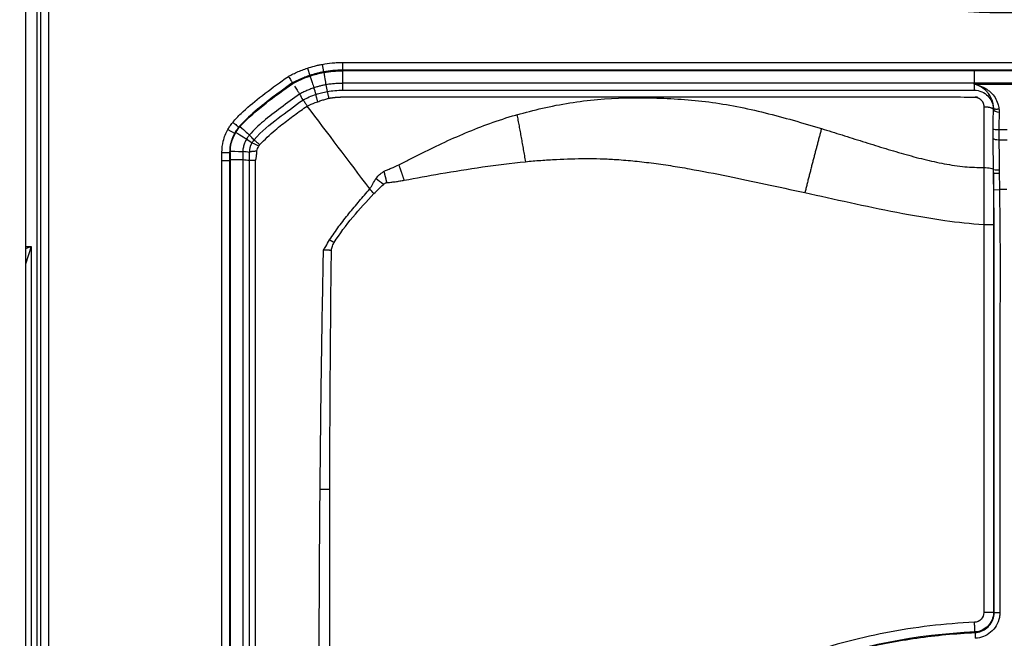
# Model space of a CAD drawing. Extents: x -1782 to 0, y 0 to 1260.
# Drawn here: x -1236 to -1211, y 765 to 781 of the extents above; entities that cross this region are included whole.
import ezdxf

# ---------------------------------------------------------------- set-up
doc = ezdxf.new("R2010")
doc.units = 0
doc.header["$LTSCALE"] = 6
doc.layers.get('0').update_dxf_attribs({"linetype": 'CONTINUOUS', "lineweight": 25})
doc.layers.get('DEFPOINTS').update_dxf_attribs({"color": 161, "linetype": 'CONTINUOUS', "lineweight": 15})
doc.layers.add('1', color=4, linetype='CONTINUOUS', lineweight=15)
doc.layers.add('4', color=4, linetype='CONTINUOUS', lineweight=15)
doc.styles.get("Standard").update_dxf_attribs({"font": 'txt.shx', "bigfont": 'extfont.shx'})
doc.dimstyles.new('FURUNO$0', dxfattribs={"dimtxt": 3, "dimasz": 2.5, "dimexe": 1, "dimexo": 1, "dimgap": 1.5, "dimtad": 3, "dimdec": 5, "dimdsep": 46, "dimtxsty": 'Standard', "dimblk": 'OPEN30', "dimblk1": 'OPEN30', "dimblk2": 'OPEN30', "dimcen": 0, "dimclrd": 256, "dimclre": 256, "dimclrt": 4, "dimadec": 4, "dimazin": 2, "dimtm": 1e-09, "dimtfac": 0.8, "dimtdec": 5, "dimtmove": 0, "dimatfit": 0, "dimldrblk": 'OPEN30', "dimfxl": 0, "dimtvp": 1, "dimtolj": 1, "dimlwd": -1, "dimlwe": -1, "dimarcsym": 0})

# ---------------------------------------------------------------- blocks, each defined once
blk = doc.blocks.new('_OPEN30')
at = {"color": 0}
for p, q in [((-1, 0.2679), (0, 0)), ((0, 0), (-1, -0.2679)), ((0, 0), (-1, 0))]:
    blk.add_line(p, q, dxfattribs=at)
blk = doc.blocks.new('*D13')
at = {"layer": '1'}
for p, q in [((-1557.874, 778.341), (-1557.874, 920)), ((-1165.774, 778.341), (-1165.774, 920)), ((-1547.874, 915), (-1175.774, 915))]:
    blk.add_line(p, q, dxfattribs=at)
at = {"layer": 'DEFPOINTS', "color": 0}
for p in [(-1165.774, 915), (-1557.874, 773.341), (-1165.774, 773.341)]:
    blk.add_point(p, dxfattribs=at)
at = {"layer": '1', "xscale": 10, "yscale": 10, "zscale": 10, "rotation": 180}
blk.add_blockref('_OPEN30', (-1557.874, 915), dxfattribs=at)
at = {"layer": '1', "xscale": 10, "yscale": 10, "zscale": 10}
blk.add_blockref('_OPEN30', (-1165.774, 915), dxfattribs=at)
at = {"layer": '1', "insert": (-1365, 928.75), "char_height": 12.5, "attachment_point": 5}
blk.add_mtext('\\A1;392', dxfattribs=at)

msp = doc.modelspace()

# ---------------------------------------------------------------- hatches: boundary and pattern name
at = {"layer": '4'}
h = msp.add_hatch(dxfattribs=at)
h.set_pattern_fill('_USER', color=256, scale=7.5, angle=45, pattern_type=0)
h.set_pattern_definition([(45, (0, 89), (-5.3033, 5.3033), [])])
edge = h.paths.add_edge_path()
edge.add_line((-1065.774476, 589.641309), (-1045.774476, 589.641309))
edge.add_line((-1045.774476, 589.641309), (-1045.98855, 771.341309))
edge.add_line((-1045.98855, 771.341309), (-1065.98855, 771.341309))
edge.add_line((-1065.98855, 771.341309), (-1065.774476, 607.641309))
edge = h.paths.add_edge_path()
edge.add_line((-1657.874476, 607.641309), (-1065.774476, 607.641309))
edge.add_line((-1657.874476, 773.341309), (-1657.874476, 607.641309))
edge.add_line((-1657.874476, 773.341309), (-1677.874476, 773.341309))
edge.add_line((-1677.874476, 773.341309), (-1677.874476, 609.641309))
edge.add_line((-1677.874476, 609.641309), (-1677.874476, 589.641309))
edge.add_line((-1677.874476, 589.641309), (-1065.774476, 589.641309))

# ---------------------------------------------------------------- linework, layer by layer
for p, q in [((-1236.104476, 854.841309), (-1236.104476, 639.841309)), ((-1235.804448, 639.839938), (-1235.804448, 854.842679)), ((-1227.896116, 780.257305), (-1227.896116, 780.057579)), ((-1228.807519, 780.111546), (-1228.745175, 779.9218)), ((-1228.425779, 780.209162), (-1228.389649, 780.012731)), ((-1193.712779, 780.041309), (-1227.896116, 780.041309)), ((-1228.745174, 779.9218), (-1228.740096, 779.906342)), ((-1230.866528, 778.524491), (-1230.692133, 778.427143)), ((-1230.692133, 778.427143), (-1230.677929, 778.419207)), ((-1231.020473, 777.932015), (-1230.820747, 777.932015)), ((-1231.020472, 777.725395), (-1230.820746, 777.725395)), ((-1230.820746, 777.725395), (-1230.804475, 777.725395)), ((-1230.804476, 777.932027), (-1230.804475, 777.725395)), ((-1230.804475, 777.725395), (-1230.804475, 722.357222))]:
    msp.add_line(p, q)
at = {"color": 8}
for p, q in [((-1235.709565, 639.934821), (-1235.709565, 854.747796)), ((-1235.509839, 854.747796), (-1235.509839, 639.934821)), ((-1227.896116, 780.257305), (-1193.712779, 780.257305)), ((-1228.389649, 780.012731), (-1228.386706, 779.996729)), ((-1227.896116, 780.041309), (-1227.896116, 780.057579)), ((-1193.712779, 780.057579), (-1227.896116, 780.057579)), ((-1210.053695, 779.717615), (-1211.555257, 779.717665)), ((-1211.554852, 779.696874), (-1210.053695, 779.696824)), ((-1210.912698, 778.520757), (-1210.696256, 778.52075)), ((-1210.911275, 778.259644), (-1210.69768, 778.259637)), ((-1231.020472, 777.725395), (-1231.020473, 777.932015)), ((-1231.020472, 722.357223), (-1231.020472, 777.725395)), ((-1230.820747, 777.932015), (-1230.804476, 777.932027)), ((-1230.820747, 777.932015), (-1230.820746, 777.725395)), ((-1230.820746, 777.725395), (-1230.820746, 722.357222)), ((-1211.046394, 776.965055), (-1210.897869, 776.967509)), ((-1210.710074, 776.967503), (-1210.897869, 776.967509)), ((-1236.104499, 775.441728), (-1235.953835, 775.491949)), ((-1235.953835, 775.491949), (-1236.104481, 775.040011)), ((-1236.104476, 775.491949), (-1235.953835, 775.491949)), ((-1235.953835, 775.491949), (-1235.953835, 719.190668))]:
    msp.add_line(p, q, dxfattribs=at)
at = {"color": 8, "extrusion": (0, 0, -1)}
msp.add_arc((1210.804448, 796.541309), 15, 252.6356267, 31.7699765, dxfattribs=at)
at = {"color": 8}
for centre, major_axis, ratio, start_param, end_param in [((-1210.912697, 778.551688), (0.149988, 0.001898), 0.20618846, 3.341710522, 4.709773096), ((-1210.911274, 778.298408), (0.15, -0.000135), 0.258426802, 3.326444604, 4.712612212)]:
    msp.add_ellipse(centre, major_axis=major_axis, ratio=ratio, start_param=start_param, end_param=end_param, dxfattribs=at)
for points, knots in [([(-1228.425779, 780.209162), (-1228.340411, 780.224864), (-1228.254253, 780.236743), (-1228.122672, 780.248946), (-1228.077411, 780.252084), (-1227.986818, 780.256263), (-1227.941461, 780.257305), (-1227.896116, 780.257305)], [0, 0, 0, 0, 0.489225064, 0.489225064, 0.744613176, 0.744613176, 1, 1, 1, 1]), ([(-1229.299398, 779.897909), (-1229.270512, 779.913362), (-1229.241471, 779.928536), (-1229.168593, 779.964918), (-1229.124523, 779.985692), (-1229.035537, 780.025277), (-1228.990595, 780.044098), (-1228.899774, 780.079577), (-1228.853863, 780.096239), (-1228.807519, 780.111546)], [0, 0, 0, 0, 0.183030267, 0.183030267, 0.455137506, 0.455137506, 0.727256213, 0.727256213, 1, 1, 1, 1]), ([(-1228.807519, 780.111546), (-1228.746725, 780.131521), (-1228.685261, 780.149568), (-1228.590647, 780.173978), (-1228.557843, 780.181833), (-1228.491994, 780.196376), (-1228.458939, 780.203066), (-1228.425779, 780.209162)], [0, 0, 0, 0, 0.486990751, 0.486990751, 0.743517221, 0.743517221, 1, 1, 1, 1]), ([(-1228.389648, 780.012731), (-1228.389668, 780.012728), (-1228.389687, 780.012724), (-1228.420525, 780.007054), (-1228.451247, 780.000836), (-1228.512488, 779.987311), (-1228.543017, 779.98), (-1228.63118, 779.957255), (-1228.688489, 779.940425), (-1228.745174, 779.9218)], [0, 0, 0, 0, 0.000163363, 0.000163363, 0.256110033, 0.256110033, 0.51244866, 0.51244866, 1, 1, 1, 1]), ([(-1227.896116, 780.057579), (-1227.896136, 780.057579), (-1227.896156, 780.057579), (-1227.938432, 780.057578), (-1227.9807, 780.056607), (-1228.065123, 780.052712), (-1228.107303, 780.049788), (-1228.229883, 780.03842), (-1228.310135, 780.027356), (-1228.389649, 780.012731)], [0, 0, 0, 0, 0.000120889, 0.000120889, 0.255534121, 0.255534121, 0.51095846, 0.51095846, 1, 1, 1, 1]), ([(-1228.387635, 780.008686), (-1228.387634, 780.008685), (-1228.387634, 780.008685), (-1228.356092, 779.83145), (-1228.334893, 779.71233), (-1228.329076, 779.679648)], [0, 0, 0, 0, 0.000000394, 0.000000394, 1, 1, 1, 1]), ([(-1230.737733, 778.711834), (-1230.670135, 778.789076), (-1230.599483, 778.863746), (-1230.375125, 779.08316), (-1230.211841, 779.21818), (-1229.853361, 779.498041), (-1229.659207, 779.645424), (-1229.407116, 779.824), (-1229.353419, 779.861197), (-1229.299398, 779.897909)], [0, 0, 0, 0, 0.164714663, 0.164714663, 0.504043066, 0.504043066, 0.895168119, 0.895168119, 1, 1, 1, 1]), ([(-1228.745199, 779.921792), (-1228.745218, 779.921786), (-1228.745237, 779.921779), (-1228.788098, 779.907621), (-1228.830534, 779.892201), (-1228.915059, 779.859181), (-1228.957165, 779.841544), (-1229.040641, 779.80441), (-1229.082032, 779.7849), (-1229.147433, 779.752251), (-1229.171746, 779.739689), (-1229.195872, 779.726782)], [0, 0, 0, 0, 0.000122035, 0.000122035, 0.275487326, 0.275487326, 0.553935424, 0.553935424, 0.833048396, 0.833048396, 1, 1, 1, 1]), ([(-1229.195872, 779.726782), (-1229.245912, 779.692776), (-1229.295594, 779.658239), (-1229.54123, 779.484237), (-1229.732897, 779.338703), (-1230.083093, 779.06531), (-1230.240779, 778.935185), (-1230.45558, 778.725117), (-1230.522202, 778.654841), (-1230.585878, 778.58208)], [0, 0, 0, 0, 0.100540972, 0.100540972, 0.500358399, 0.500358399, 0.839356785, 0.839356785, 1, 1, 1, 1]), ([(-1228.639709, 779.599477), (-1228.639728, 779.599471), (-1228.639747, 779.599465), (-1228.674784, 779.587608), (-1228.709533, 779.574932), (-1228.778643, 779.547908), (-1228.813017, 779.533542), (-1228.881275, 779.503183), (-1228.915171, 779.487174), (-1228.969462, 779.460038), (-1228.990096, 779.449365), (-1229.010596, 779.438405), (-1229.010614, 779.438396), (-1229.010631, 779.438386)], [0, 0, 0, 0, 0.000148219, 0.000148219, 0.274124037, 0.274124037, 0.550077997, 0.550077997, 0.827751114, 0.827751114, 0.999851781, 0.999851781, 1, 1, 1, 1]), ([(-1228.328824, 779.679693), (-1228.328844, 779.679689), (-1228.328864, 779.679686), (-1228.357734, 779.67453), (-1228.386482, 779.66877), (-1228.443828, 779.656025), (-1228.472437, 779.649032), (-1228.529622, 779.633791), (-1228.558208, 779.625532), (-1228.604361, 779.61119), (-1228.622044, 779.605452), (-1228.639671, 779.59949), (-1228.63969, 779.599484), (-1228.639709, 779.599477)], [0, 0, 0, 0, 0.000186719, 0.000186719, 0.273790855, 0.273790855, 0.548628882, 0.548628882, 0.82630169, 0.82630169, 0.999813281, 0.999813281, 1, 1, 1, 1]), ([(-1227.896015, 779.717682), (-1227.896035, 779.717682), (-1227.896055, 779.717682), (-1227.935809, 779.717673), (-1227.975553, 779.716724), (-1228.054842, 779.712936), (-1228.09441, 779.710101), (-1228.173208, 779.702543), (-1228.212462, 779.697826), (-1228.277363, 779.688421), (-1228.303103, 779.68427), (-1228.328785, 779.6797), (-1228.328805, 779.679696), (-1228.328824, 779.679693)], [0, 0, 0, 0, 0.000137936, 0.000137936, 0.274169734, 0.274169734, 0.547604867, 0.547604867, 0.820121113, 0.820121113, 0.999862064, 0.999862064, 1, 1, 1, 1]), ([(-1211.554939, 779.717665), (-1212.221606, 779.717663), (-1212.888272, 779.717661), (-1216.221606, 779.717656), (-1218.888272, 779.717659), (-1222.805747, 779.717667), (-1224.056555, 779.71767), (-1226.170248, 779.717676), (-1227.033131, 779.717679), (-1227.896015, 779.717682)], [0, 0, 0, 0, 0.12239096, 0.12239096, 0.611954798, 0.611954798, 0.841586217, 0.841586217, 1, 1, 1, 1]), ([(-1211.554447, 779.696874), (-1211.552856, 779.696591), (-1211.55122, 779.696308), (-1211.424065, 779.671964), (-1211.296652, 779.620156), (-1211.163061, 779.517444), (-1211.13946, 779.497044), (-1211.041863, 779.401296), (-1210.976068, 779.306316), (-1210.926217, 779.150453), (-1210.91681, 779.106362), (-1210.912781, 779.060336)], [0, 0, 0, 0, 0.005490049, 0.005490049, 0.451028672, 0.451028672, 0.549319943, 0.549319943, 0.881309005, 0.881309005, 1, 1, 1, 1]), ([(-1211.053705, 779.071413), (-1211.051856, 779.128142), (-1211.05904, 779.181623), (-1211.097898, 779.33245), (-1211.14749, 779.416774), (-1211.222503, 779.504014), (-1211.240891, 779.522874), (-1211.346027, 779.618993), (-1211.447979, 779.669786), (-1211.551681, 779.696223), (-1211.553085, 779.696549), (-1211.554447, 779.696874)], [0, 0, 0, 0, 0.150104705, 0.150104705, 0.46631148, 0.46631148, 0.561428043, 0.561428043, 0.994440981, 0.994440981, 1, 1, 1, 1]), ([(-1229.010562, 779.438255), (-1229.010578, 779.438244), (-1229.010594, 779.438232), (-1229.174405, 779.322707), (-1229.336475, 779.204718), (-1229.649551, 778.970369), (-1229.802393, 778.856062), (-1230.074987, 778.626026), (-1230.195959, 778.510728), (-1230.304293, 778.384891)], [0, 0, 0, 0, 0.000035875, 0.000035875, 0.359559761, 0.359559761, 0.701554409, 0.701554409, 1, 1, 1, 1]), ([(-1228.811708, 779.129638), (-1228.745997, 779.162917), (-1228.67846, 779.192537), (-1228.586594, 779.226734), (-1228.563518, 779.234792), (-1228.540307, 779.242419)], [0, 0, 0, 0, 0.750629702, 0.750629702, 1, 1, 1, 1]), ([(-1228.540307, 779.242419), (-1228.506693, 779.254837), (-1228.437201, 779.278874), (-1228.365418, 779.300694), (-1228.302804, 779.318495), (-1228.277327, 779.325446), (-1228.251241, 779.33236)], [0, 0, 0, 0, 0.365124054, 0.745765022, 0.745765022, 1, 1, 1, 1]), ([(-1223.38746, 778.906466), (-1223.16791, 778.964356), (-1222.483836, 779.144731), (-1221.303458, 779.335929), (-1220.096835, 779.354943), (-1219.135434, 779.312231), (-1218.413409, 779.242472), (-1217.688182, 779.122695), (-1216.959803, 778.959698), (-1216.230873, 778.764129), (-1215.746805, 778.618542), (-1215.503888, 778.545483)], [0, 0, 0, 0, 0.085147772, 0.265303799, 0.445827092, 0.535332949, 0.625226751, 0.717027247, 0.810363516, 0.90483584, 1, 1, 1, 1]), ([(-1230.042469, 778.13201), (-1229.912292, 778.261134), (-1229.728868, 778.443073), (-1229.420089, 778.687513), (-1229.198507, 778.85562), (-1228.980746, 779.013415), (-1228.872065, 779.090675), (-1228.818557, 779.128713)], [0, 0, 0, 0, 0.347523486, 0.489671659, 0.746937839, 0.875407592, 1, 1, 1, 1]), ([(-1211.304476, 779.112388), (-1211.304476, 778.593813), (-1211.304476, 778.069973), (-1211.304468, 777.538977), (-1211.304468, 777.53897), (-1211.304468, 777.538963)], [0, 0, 0, 0, 0.999995587, 0.999995587, 1, 1, 1, 1]), ([(-1210.912781, 779.060336), (-1210.909815, 779.043598), (-1210.907461, 779.02652), (-1210.905602, 778.997542), (-1210.905386, 778.985779), (-1210.905703, 778.97394)], [0, 0, 0, 0, 0.600024936, 0.600024936, 1, 1, 1, 1]), ([(-1230.866528, 778.524491), (-1230.850257, 778.553616), (-1230.832735, 778.582071), (-1230.809781, 778.61629), (-1230.805351, 778.622763), (-1230.789073, 778.646078), (-1230.776868, 778.662682), (-1230.755609, 778.690072), (-1230.746752, 778.701023), (-1230.737733, 778.711834)], [0, 0, 0, 0, 0.439825711, 0.439825711, 0.543144819, 0.543144819, 0.814501357, 0.814501357, 1, 1, 1, 1]), ([(-1226.438353, 777.612057), (-1226.349893, 777.657331), (-1226.170567, 777.74911), (-1225.802315, 777.936405), (-1225.11753, 778.271478), (-1224.292301, 778.619646), (-1223.632446, 778.835794), (-1223.397498, 778.90357), (-1223.38746, 778.906466)], [0, 0, 0, 0, 0.089832037, 0.182107032, 0.373625115, 0.779406009, 0.990575109, 1, 1, 1, 1]), ([(-1231.020473, 777.932015), (-1231.020534, 778.030122), (-1231.008653, 778.128963), (-1230.97218, 778.276561), (-1230.955683, 778.328161), (-1230.916043, 778.428472), (-1230.892813, 778.477403), (-1230.866528, 778.524491)], [0, 0, 0, 0, 0.477627217, 0.477627217, 0.738824097, 0.738824097, 1, 1, 1, 1]), ([(-1230.585878, 778.58208), (-1230.592891, 778.573674), (-1230.599751, 778.565139), (-1230.617027, 778.54288), (-1230.627235, 778.528987), (-1230.647022, 778.500646), (-1230.656601, 778.486186), (-1230.674948, 778.456959), (-1230.683727, 778.442187), (-1230.692114, 778.427178), (-1230.692123, 778.42716), (-1230.692133, 778.427143)], [0, 0, 0, 0, 0.174553932, 0.174553932, 0.449336618, 0.449336618, 0.725795039, 0.725795039, 0.99968109, 0.99968109, 1, 1, 1, 1]), ([(-1215.503888, 778.545483), (-1215.326499, 778.49123), (-1214.971438, 778.382637), (-1214.441058, 778.213866), (-1213.911128, 778.048135), (-1213.382327, 777.891198), (-1212.855981, 777.748873), (-1212.32735, 777.632051), (-1211.810453, 777.551695), (-1211.467186, 777.543052), (-1211.304468, 777.538954)], [0, 0, 0, 0, 0.128551806, 0.257309829, 0.385712519, 0.513217437, 0.639290163, 0.762987173, 0.887649607, 1, 1, 1, 1]), ([(-1211.058724, 778.291416), (-1211.0587, 778.334267), (-1211.058762, 778.377205), (-1211.059058, 778.461302), (-1211.059286, 778.502457), (-1211.059614, 778.54368)], [0, 0, 0, 0, 0.511476118, 0.511476118, 1, 1, 1, 1]), ([(-1210.912698, 778.520757), (-1210.912173, 778.477969), (-1210.911809, 778.435294), (-1210.911334, 778.348235), (-1210.911236, 778.303856), (-1210.911275, 778.259644)], [0, 0, 0, 0, 0.488623905, 0.488623905, 1, 1, 1, 1]), ([(-1230.692136, 778.427138), (-1230.692146, 778.42712), (-1230.692155, 778.427103), (-1230.714132, 778.387728), (-1230.733549, 778.346833), (-1230.766657, 778.263054), (-1230.780426, 778.219989), (-1230.810895, 778.096688), (-1230.820804, 778.014073), (-1230.820747, 777.932055), (-1230.820747, 777.932035), (-1230.820747, 777.932015)], [0, 0, 0, 0, 0.000115906, 0.000115906, 0.261324734, 0.261324734, 0.522185485, 0.522185485, 0.999884094, 0.999884094, 1, 1, 1, 1]), ([(-1230.382049, 778.280401), (-1230.382059, 778.280384), (-1230.38207, 778.280367), (-1230.402741, 778.246331), (-1230.420457, 778.210344), (-1230.448351, 778.138226), (-1230.459, 778.101975), (-1230.474, 778.028969), (-1230.478486, 777.991984), (-1230.479937, 777.954983), (-1230.479938, 777.954963), (-1230.479939, 777.954943)], [0, 0, 0, 0, 0.000174923, 0.000174923, 0.34828521, 0.34828521, 0.676317888, 0.676317888, 0.999825077, 0.999825077, 1, 1, 1, 1]), ([(-1230.308638, 778.379888), (-1230.308651, 778.379873), (-1230.308664, 778.379859), (-1230.318703, 778.368561), (-1230.328359, 778.356939), (-1230.346882, 778.333071), (-1230.355758, 778.320812), (-1230.368439, 778.302012), (-1230.372563, 778.295674), (-1230.378414, 778.286344), (-1230.380226, 778.283405), (-1230.382027, 778.280435), (-1230.382037, 778.280417), (-1230.382047, 778.2804)], [0, 0, 0, 0, 0.00048474, 0.00048474, 0.366304488, 0.366304488, 0.732726876, 0.732726876, 0.915863187, 0.915863187, 0.99951526, 0.99951526, 1, 1, 1, 1]), ([(-1230.479896, 777.954938), (-1230.479896, 777.954918), (-1230.479897, 777.954898), (-1230.480205, 777.936161), (-1230.480502, 777.917445), (-1230.481032, 777.880551), (-1230.481267, 777.862374), (-1230.481648, 777.82653), (-1230.481796, 777.808864), (-1230.481965, 777.776867), (-1230.482005, 777.762537), (-1230.482001, 777.748187), (-1230.482001, 777.748167), (-1230.482001, 777.748147)], [0, 0, 0, 0, 0.000290129, 0.000290129, 0.27183647, 0.27183647, 0.535544386, 0.535544386, 0.791827113, 0.791827113, 0.999709871, 0.999709871, 1, 1, 1, 1]), ([(-1230.148203, 777.725399), (-1230.143213, 777.742191), (-1230.136386, 777.773645), (-1230.129049, 777.820074), (-1230.121284, 777.883114), (-1230.116944, 777.930041), (-1230.114327, 777.960903)], [0, 0, 0, 0, 0.180256449, 0.370697782, 0.582682618, 1, 1, 1, 1]), ([(-1230.042401, 778.131954), (-1230.044217, 778.129795), (-1230.054476, 778.1176), (-1230.062947, 778.104072), (-1230.069918, 778.092938)], [0, 0, 0, 0, 0.177042353, 1, 1, 1, 1]), ([(-1230.482001, 777.748147), (-1230.481884, 773.249792), (-1230.482025, 768.751437), (-1230.482596, 762.003905), (-1230.482767, 759.754727), (-1230.483319, 756.380961), (-1230.48362, 755.256373), (-1230.483774, 753.56949), (-1230.483707, 753.007195), (-1230.483895, 752.163754), (-1230.48406, 751.882606), (-1230.484291, 751.460886), (-1230.484348, 751.320312), (-1230.484221, 751.039166), (-1230.49547, 750.898592), (-1230.470682, 750.758155)], [0, 0, 0, 0, 0.5, 0.5, 0.75, 0.75, 0.875, 0.875, 0.9375, 0.9375, 0.96875, 0.96875, 0.984375, 0.984375, 1, 1, 1, 1]), ([(-1229.894576, 750.541308), (-1229.96411, 750.540925), (-1230.063206, 750.583014), (-1230.136167, 750.697942), (-1230.148204, 750.760066), (-1230.148179, 754.175761), (-1230.148192, 757.560214), (-1230.148186, 764.503895), (-1230.148186, 768.063124), (-1230.148193, 773.656702), (-1230.148195, 775.691051), (-1230.148203, 777.725399)], [0, 0, 0, 0, 0.008064452, 0.011484174, 0.014905472, 0.014905472, 0.386257028, 0.386257028, 0.776785595, 0.776785595, 1, 1, 1, 1]), ([(-1223.165919, 777.690597), (-1223.035775, 777.703218), (-1222.770092, 777.726797), (-1222.246135, 777.757124), (-1221.722643, 777.774888), (-1221.236486, 777.770809), (-1220.834596, 777.751831), (-1220.392346, 777.714537), (-1219.902428, 777.659616), (-1219.411592, 777.59022), (-1218.76389, 777.479833), (-1217.651855, 777.267861), (-1216.63244, 777.041268), (-1215.933714, 776.890384)], [0, 0, 0, 0, 0.056957363, 0.113914725, 0.220066238, 0.273935229, 0.32780422, 0.395757647, 0.463711074, 0.534304374, 0.604897675, 0.744677086, 1, 1, 1, 1]), ([(-1227.037674, 777.253017), (-1227.014311, 777.280231), (-1226.976437, 777.324349), (-1226.921446, 777.371556), (-1226.87416, 777.408312), (-1226.843822, 777.430425), (-1226.825023, 777.444127)], [0, 0, 0, 0, 0.373425662, 0.605368898, 0.755460246, 1, 1, 1, 1]), ([(-1226.825023, 777.444127), (-1226.812867, 777.45003), (-1226.785127, 777.4635), (-1226.722116, 777.487119), (-1226.604416, 777.534947), (-1226.504902, 777.581155), (-1226.438353, 777.612057)], [0, 0, 0, 0, 0.096255449, 0.219653648, 0.478149172, 1, 1, 1, 1]), ([(-1226.301115, 777.212555), (-1225.997475, 777.268905), (-1224.994363, 777.453137), (-1223.908696, 777.616006), (-1223.165919, 777.690597)], [0, 0, 0, 0, 0.311571762, 1, 1, 1, 1]), ([(-1211.304468, 777.538963), (-1211.245544, 777.538965), (-1211.17651, 777.533751), (-1211.078882, 777.512896), (-1211.054476, 777.498149), (-1211.054476, 777.485561)], [0, 0, 0, 0, 0.5, 0.5, 1, 1, 1, 1]), ([(-1211.054736, 777.40318), (-1211.054833, 777.43191), (-1211.054956, 777.460612), (-1211.055102, 777.489301), (-1211.055102, 777.48932), (-1211.055102, 777.48934)], [0, 0, 0, 0, 0.999310035, 0.999310035, 1, 1, 1, 1]), ([(-1227.193195, 776.986819), (-1227.166545, 777.030703), (-1227.113193, 777.118554), (-1227.062864, 777.208167), (-1227.037674, 777.253017)], [0, 0, 0, 0, 0.499517123, 1, 1, 1, 1]), ([(-1228.236495, 775.665589), (-1228.15625, 775.784462), (-1227.997589, 776.019498), (-1227.733672, 776.350031), (-1227.466766, 776.672079), (-1227.282224, 776.880318), (-1227.190073, 776.984301)], [0, 0, 0, 0, 0.255202573, 0.504587151, 0.752615774, 1, 1, 1, 1]), ([(-1226.842585, 777.101689), (-1226.835564, 777.108041), (-1226.820757, 777.120489), (-1226.79727, 777.13577), (-1226.777351, 777.145005), (-1226.763197, 777.149045), (-1226.755979, 777.150297), (-1226.751613, 777.150773), (-1226.750764, 777.150483)], [0, 0, 0, 0, 0.25723992, 0.51447984, 0.766964993, 0.883482497, 0.941741248, 1, 1, 1, 1]), ([(-1211.03765, 766.023721), (-1211.036881, 768.031036), (-1211.038092, 770.038351), (-1211.037797, 773.685465), (-1211.019288, 775.32548), (-1211.046394, 776.965055)], [0, 0, 0, 0, 0.550384119, 0.550384119, 1, 1, 1, 1]), ([(-1210.897869, 776.967509), (-1210.870761, 775.327112), (-1210.889257, 773.686275), (-1210.889552, 770.038324), (-1210.888341, 768.030994), (-1210.88911, 766.023664)], [0, 0, 0, 0, 0.449738081, 0.449738081, 1, 1, 1, 1]), ([(-1215.933714, 776.890384), (-1215.168432, 776.724158), (-1213.981085, 776.450546), (-1212.402909, 776.170731), (-1211.641753, 776.08921), (-1211.306488, 776.065542)], [0, 0, 0, 0, 0.528350473, 0.792219562, 1, 1, 1, 1]), ([(-1211.306489, 776.065536), (-1211.306556, 775.636825), (-1211.307015, 772.28957), (-1211.306563, 768.942325), (-1211.305631, 766.023769)], [0, 0, 0, 0, 0.128076921, 1, 1, 1, 1]), ([(-1228.479895, 769.206813), (-1228.471189, 770.087579), (-1228.457469, 771.47567), (-1228.427712, 773.540085), (-1228.404858, 774.723677), (-1228.391798, 775.400018)], [0, 0, 0, 0, 0.426618087, 0.672351894, 1, 1, 1, 1]), ([(-1228.186093, 775.39598), (-1228.18605, 775.398357), (-1228.185778, 775.403102), (-1228.184882, 775.41256), (-1228.181385, 775.437444), (-1228.170797, 775.480734), (-1228.148813, 775.538287), (-1228.128485, 775.576889), (-1228.117256, 775.595566)], [0, 0, 0, 0, 0.033446804, 0.066893607, 0.133787214, 0.387275094, 0.693637547, 1, 1, 1, 1]), ([(-1228.228868, 769.204742), (-1228.224048, 771.137251), (-1228.212424, 773.201092), (-1228.187739, 775.264613), (-1228.186093, 775.39598)], [0, 0, 0, 0, 0.936337237, 1, 1, 1, 1]), ([(-1228.423598, 750.541309), (-1228.449807, 752.612807), (-1228.502223, 756.755788), (-1228.514189, 762.674871), (-1228.499794, 766.825209), (-1228.482426, 768.903826), (-1228.479895, 769.206813)], [0, 0, 0, 0, 0.332957372, 0.665912186, 0.951302211, 1, 1, 1, 1]), ([(-1211.305631, 766.023769), (-1211.305213, 765.960372), (-1211.356594, 765.834031), (-1211.480744, 765.776694), (-1211.544617, 765.774147)], [0, 0, 0, 0, 0.498735147, 1, 1, 1, 1]), ([(-1211.530469, 765.507644), (-1211.530449, 765.507645), (-1211.530429, 765.507646), (-1211.475256, 765.50985), (-1211.419771, 765.521773), (-1211.316311, 765.562605), (-1211.267035, 765.592219), (-1211.179283, 765.666005), (-1211.140196, 765.711843), (-1211.079821, 765.812796), (-1211.057831, 765.869466), (-1211.040495, 765.959037), (-1211.037458, 765.991435), (-1211.03765, 766.023681), (-1211.03765, 766.023701), (-1211.03765, 766.023721)], [0, 0, 0, 0, 0.000076665, 0.000076665, 0.211661576, 0.211661576, 0.426296641, 0.426296641, 0.651078378, 0.651078378, 0.877548473, 0.877548473, 0.999923335, 0.999923335, 1, 1, 1, 1]), ([(-1210.889107, 766.023664), (-1210.888917, 765.981987), (-1210.892862, 765.940096), (-1210.915246, 765.824419), (-1210.94354, 765.751256), (-1211.021129, 765.621531), (-1211.071134, 765.562871), (-1211.183626, 765.468268), (-1211.246951, 765.430274), (-1211.380667, 765.377507), (-1211.452837, 765.362077), (-1211.524559, 765.359222)], [0, 0, 0, 0, 0.122781618, 0.122781618, 0.349512913, 0.349512913, 0.572636795, 0.572636795, 0.786525295, 0.786525295, 1, 1, 1, 1]), ([(-1211.544617, 765.774147), (-1212.31713, 765.738466), (-1213.849533, 765.556004), (-1215.334192, 765.155273), (-1216.055548, 764.903048)], [0, 0, 0, 0, 0.501568955, 1, 1, 1, 1]), ([(-1215.965556, 764.649735), (-1215.965538, 764.649742), (-1215.965519, 764.649749), (-1215.488399, 764.818197), (-1215.002111, 764.962475), (-1214.024731, 765.200488), (-1213.532587, 765.295095), (-1212.538125, 765.43724), (-1212.034586, 765.484508), (-1211.530509, 765.507643), (-1211.530489, 765.507644), (-1211.530469, 765.507644)], [0, 0, 0, 0, 0.000013241, 0.000013241, 0.334976728, 0.334976728, 0.665957985, 0.665957985, 0.999986759, 0.999986759, 1, 1, 1, 1])]:
    msp.add_open_spline(points, degree=3, knots=knots, dxfattribs=at)
for points in [[(-1228.740096, 779.906342), (-1228.625045, 779.944144), (-1228.507322, 779.974555), (-1228.386706, 779.996729)], [(-1228.386706, 779.996729), (-1228.224231, 780.026613), (-1228.060088, 780.041308), (-1227.896116, 780.041309)], [(-1229.187438, 779.712841), (-1229.054995, 779.783695), (-1228.895057, 779.855159), (-1228.740096, 779.906342)], [(-1228.583921, 779.431358), (-1228.56057, 779.439035), (-1228.513475, 779.453666), (-1228.441833, 779.473338), (-1228.369367, 779.490628), (-1228.320623, 779.500494), (-1228.296172, 779.504993)], [(-1228.296172, 779.504993), (-1228.163977, 779.529344), (-1228.029492, 779.541309), (-1227.895554, 779.541308)], [(-1227.895554, 779.541308), (-1222.448528, 779.541288), (-1217.001502, 779.541286), (-1211.554476, 779.541309)], [(-1230.189838, 778.251654), (-1229.992226, 778.487074), (-1229.570047, 778.814959), (-1229.144176, 779.131723), (-1228.928443, 779.284217)], [(-1229.010596, 779.438321), (-1228.983212, 779.386953), (-1228.955828, 779.335585), (-1228.928443, 779.284217)], [(-1228.928443, 779.284217), (-1228.818237, 779.342594), (-1228.702816, 779.392258), (-1228.583921, 779.431358)], [(-1227.193195, 776.986819), (-1227.737259, 777.707129), (-1228.289568, 778.438354), (-1228.811707, 779.129638)], [(-1230.677929, 778.419207), (-1230.647975, 778.472824), (-1230.6112, 778.526325), (-1230.573507, 778.57151)], [(-1230.804476, 777.932027), (-1230.804604, 778.102732), (-1230.761605, 778.269305), (-1230.677929, 778.419207)], [(-1230.189838, 778.251654), (-1230.229435, 778.294396), (-1230.269032, 778.337138), (-1230.30863, 778.37988)], [(-1230.241662, 778.175941), (-1230.226763, 778.202681), (-1230.209375, 778.228085), (-1230.189838, 778.251654)], [(-1230.304972, 777.932379), (-1230.363287, 777.9399), (-1230.421602, 777.94742), (-1230.479918, 777.954941)], [(-1230.304972, 777.932379), (-1230.305066, 778.016892), (-1230.283142, 778.101733), (-1230.241662, 778.175941)], [(-1230.304975, 777.725482), (-1230.304975, 777.794576), (-1230.304973, 777.863836), (-1230.304972, 777.932379)], [(-1211.054476, 777.309228), (-1211.054476, 776.899202), (-1211.054476, 776.483333), (-1211.054476, 776.065425)], [(-1211.046394, 776.965055), (-1211.048811, 777.111204), (-1211.051058, 777.25653), (-1211.053394, 777.401047)], [(-1227.193196, 776.98682), (-1227.192155, 776.98598), (-1227.191114, 776.985141), (-1227.190073, 776.984302)], [(-1227.088729, 776.863374), (-1227.12251, 776.903682), (-1227.15629, 776.94399), (-1227.190071, 776.984299)], [(-1211.054476, 766.023721), (-1211.053655, 765.892628), (-1211.16094, 765.648211), (-1211.400045, 765.529581), (-1211.531038, 765.52427)], [(-1211.03765, 766.023721), (-1211.043259, 766.023721), (-1211.048867, 766.023721), (-1211.054476, 766.023721)], [(-1211.03765, 766.023721), (-1211.027691, 766.023717), (-1210.960668, 766.023691), (-1210.88911, 766.023664)], [(-1211.531038, 765.52427), (-1213.042133, 765.453412), (-1214.541262, 765.160071), (-1215.967701, 764.656065)], [(-1211.531038, 765.52427), (-1211.530849, 765.518728), (-1211.530659, 765.513186), (-1211.530469, 765.507644)], [(-1211.530469, 765.507644), (-1211.530073, 765.497693), (-1211.527406, 765.430724), (-1211.524559, 765.359222)]]:
    msp.add_open_spline(points, degree=3)
for points, degree in [([(-1227.896108, 780.03916), (-1227.896109, 779.866171), (-1227.896109, 779.750089), (-1227.896109, 779.717682)], 3), ([(-1211.554946, 780.039176), (-1211.554946, 779.866169), (-1211.554944, 779.750075), (-1211.554939, 779.717665)], 3), ([(-1228.745174, 779.9218), (-1228.745199, 779.921792)], 1), ([(-1228.742429, 779.90298), (-1228.687193, 779.739667), (-1228.650133, 779.630093), (-1228.639771, 779.599456)], 3), ([(-1228.583921, 779.431358), (-1228.602517, 779.487398), (-1228.621113, 779.543438), (-1228.639709, 779.599477)], 3), ([(-1228.328824, 779.679693), (-1228.31794, 779.621459), (-1228.307056, 779.563226), (-1228.296172, 779.504993)], 3), ([(-1227.895554, 779.541308), (-1227.895707, 779.6001), (-1227.895861, 779.658891), (-1227.896015, 779.717682)], 3), ([(-1211.554885, 779.696875), (-1211.554903, 779.703805), (-1211.554921, 779.710735), (-1211.554939, 779.717665)], 3), ([(-1211.554885, 779.696875), (-1211.554748, 779.645019), (-1211.554612, 779.593164), (-1211.554476, 779.541309)], 3), ([(-1228.813643, 779.1322), (-1228.812998, 779.131346), (-1228.812352, 779.130492), (-1228.811708, 779.129638)], 3), ([(-1211.055245, 779.046892), (-1211.049603, 779.008987), (-1210.980455, 778.975193), (-1210.905703, 778.97394)], 3), ([(-1210.905703, 778.97394), (-1210.909105, 778.8344), (-1210.914906, 778.679331), (-1210.912698, 778.520757)], 3), ([(-1230.658574, 778.448343), (-1230.5096, 778.357998), (-1230.409659, 778.297389), (-1230.381941, 778.28058)], 3), ([(-1230.382048, 778.280401), (-1230.335253, 778.245581), (-1230.288457, 778.210761), (-1230.241662, 778.175941)], 3), ([(-1210.911275, 778.259644), (-1210.911512, 778.003185), (-1210.907665, 777.740429), (-1210.905479, 777.476338)], 3), ([(-1230.069918, 778.092939), (-1230.157591, 778.14048), (-1230.238975, 778.179751), (-1230.241272, 778.175627)], 3), ([(-1230.114327, 777.960903), (-1230.110532, 778.006342), (-1230.095107, 778.052339), (-1230.069918, 778.092938)], 3), ([(-1230.802154, 777.74812), (-1230.629698, 777.748106), (-1230.514105, 777.748096), (-1230.482001, 777.748094)], 3), ([(-1230.482001, 777.748147), (-1230.422992, 777.740592), (-1230.363983, 777.733037), (-1230.304975, 777.725482)], 3), ([(-1211.304468, 777.538963), (-1211.304346, 777.055346), (-1211.30515, 776.560404), (-1211.306489, 776.065536)], 3), ([(-1211.055102, 777.48934), (-1211.049829, 777.481766), (-1210.980498, 777.475741), (-1210.905479, 777.476338)], 3), ([(-1210.905479, 777.476338), (-1210.905245, 777.448149), (-1210.905048, 777.419934), (-1210.904892, 777.3917)], 3), ([(-1226.842585, 777.101689), (-1226.90732, 777.152252), (-1226.973287, 777.203422), (-1227.037674, 777.253017)], 3), ([(-1226.750764, 777.150483), (-1226.728333, 777.14919), (-1226.652306, 777.157166), (-1226.535807, 777.172853), (-1226.419121, 777.190933), (-1226.340946, 777.204795), (-1226.301115, 777.212555)], 3), ([(-1211.054514, 777.309302), (-1211.054555, 777.340625), (-1211.05463, 777.37192), (-1211.054736, 777.40318)], 3), ([(-1210.904892, 777.3917), (-1210.902544, 777.251087), (-1210.900289, 777.109695), (-1210.897869, 776.967509)], 3), ([(-1227.08873, 776.863374), (-1227.006146, 776.941329), (-1226.919923, 777.027966), (-1226.842585, 777.101689)], 3), ([(-1228.117256, 775.595566), (-1227.831215, 776.060629), (-1227.45673, 776.463532), (-1227.088729, 776.863374)], 3), ([(-1228.171073, 750.542643), (-1228.193937, 756.762983), (-1228.24398, 762.984033), (-1228.228868, 769.204742)], 3)]:
    msp.add_open_spline(points, degree=degree, dxfattribs=at)
for points, knots in [([(-1229.299398, 779.897909), (-1229.297895, 779.895424), (-1229.296391, 779.892939), (-1229.290519, 779.883233), (-1229.286153, 779.876015), (-1229.270409, 779.849991), (-1229.259157, 779.831392), (-1229.238889, 779.797889), (-1229.229591, 779.782519), (-1229.214199, 779.757076), (-1229.20789, 779.746648), (-1229.199091, 779.732102), (-1229.196479, 779.727785), (-1229.195872, 779.726782)], [0, 0, 0, 0, 0.028817926, 0.028817926, 0.111660358, 0.111660358, 0.33404869, 0.33404869, 0.556132824, 0.556132824, 0.778061437, 0.778061437, 1, 1, 1, 1]), ([(-1230.573507, 778.57151), (-1230.340906, 778.837295), (-1230.107218, 779.026675), (-1229.65213, 779.380135), (-1229.418581, 779.55576), (-1229.187438, 779.712841)], [0, 0, 0, 0, 0.5, 0.5, 1, 1, 1, 1]), ([(-1229.195872, 779.726782), (-1229.195324, 779.725877), (-1229.194777, 779.724972), (-1229.191966, 779.720325), (-1229.189702, 779.716583), (-1229.187438, 779.712841)], [0, 0, 0, 0, 0.194761936, 0.194761936, 1, 1, 1, 1]), ([(-1229.14107, 779.647314), (-1229.117109, 779.608554), (-1229.074637, 779.540151), (-1229.030002, 779.46923), (-1229.016831, 779.448258), (-1229.010631, 779.438386)], [0, 0, 0, 0, 0.346378286, 0.692323955, 1, 1, 1, 1]), ([(-1211.554476, 779.541309), (-1211.413987, 779.541309), (-1211.180887, 779.431164), (-1211.069887, 779.206816), (-1211.057419, 779.095259)], [0, 0, 0, 0, 0.536962909, 1, 1, 1, 1]), ([(-1228.813633, 779.132186), (-1228.830931, 779.158115), (-1228.86006, 779.201776), (-1228.893777, 779.251088), (-1228.917915, 779.281825), (-1228.924818, 779.283158), (-1228.928172, 779.283805)], [0, 0, 0, 0, 0.296833823, 0.499814179, 0.757020027, 1, 1, 1, 1]), ([(-1211.059614, 778.54368), (-1211.060992, 778.716634), (-1211.057402, 778.886324), (-1211.055242, 779.04683), (-1211.055241, 779.046848), (-1211.055241, 779.046866)], [0, 0, 0, 0, 0.999887428, 0.999887428, 1, 1, 1, 1]), ([(-1211.055245, 779.046892), (-1211.055245, 779.046906), (-1211.055245, 779.04692), (-1211.054914, 779.063187), (-1211.055614, 779.07933), (-1211.057341, 779.095216), (-1211.057343, 779.095233), (-1211.057345, 779.09525)], [0, 0, 0, 0, 0.000879175, 0.000879175, 0.998915562, 0.998915562, 1, 1, 1, 1]), ([(-1211.057338, 779.095192), (-1211.05707, 779.09275), (-1211.056805, 779.090289), (-1211.056243, 779.085128), (-1211.055944, 779.082385), (-1211.055457, 779.07859), (-1211.055299, 779.077443), (-1211.054958, 779.075305), (-1211.054768, 779.074294), (-1211.054409, 779.072834), (-1211.054237, 779.07231), (-1211.053947, 779.071692), (-1211.053823, 779.071517), (-1211.053705, 779.071413)], [0, 0, 0, 0, 0.263656954, 0.263656954, 0.552284798, 0.552284798, 0.678219141, 0.678219141, 0.806718513, 0.806718513, 0.916212646, 0.916212646, 1, 1, 1, 1]), ([(-1211.053705, 779.071413), (-1211.052031, 779.069949), (-1211.049246, 779.067829), (-1211.039494, 779.062215), (-1211.030982, 779.058582), (-1211.015291, 779.054683), (-1211.009569, 779.053596), (-1211.001031, 779.052475), (-1210.998559, 779.052202), (-1210.98247, 779.050759), (-1210.966953, 779.050905), (-1210.941549, 779.053893), (-1210.931922, 779.05558), (-1210.919125, 779.058627), (-1210.915953, 779.059454), (-1210.912781, 779.060336)], [0, 0, 0, 0, 0.159277129, 0.159277129, 0.398087909, 0.398087909, 0.515231873, 0.515231873, 0.561071703, 0.561071703, 0.809956714, 0.809956714, 0.952955626, 0.952955626, 1, 1, 1, 1]), ([(-1230.737733, 778.711834), (-1230.733068, 778.707849), (-1230.728399, 778.703859), (-1230.71987, 778.696572), (-1230.715998, 778.693263), (-1230.695376, 778.675642), (-1230.678863, 778.661532), (-1230.649096, 778.636098), (-1230.635433, 778.624423), (-1230.61281, 778.605092), (-1230.603537, 778.597169), (-1230.590606, 778.58612), (-1230.586769, 778.582841), (-1230.585878, 778.58208)], [0, 0, 0, 0, 0.060907232, 0.060907232, 0.111147589, 0.111147589, 0.333375931, 0.333375931, 0.555589001, 0.555589001, 0.777794251, 0.777794251, 1, 1, 1, 1]), ([(-1230.585878, 778.58208), (-1230.585733, 778.581956), (-1230.585588, 778.581832), (-1230.581464, 778.578309), (-1230.577486, 778.574909), (-1230.573507, 778.57151)], [0, 0, 0, 0, 0.035193827, 0.035193827, 1, 1, 1, 1]), ([(-1230.557478, 778.602797), (-1230.557477, 778.602796), (-1230.557476, 778.602796), (-1230.422653, 778.483474), (-1230.332309, 778.403065), (-1230.308638, 778.379888)], [0, 0, 0, 0, 0.000000629, 0.000000629, 1, 1, 1, 1]), ([(-1211.055102, 777.48934), (-1211.055102, 777.48936), (-1211.055103, 777.48938), (-1211.055132, 777.495268), (-1211.055163, 777.501135), (-1211.056598, 777.771116), (-1211.058869, 778.033381), (-1211.058724, 778.291416)], [0, 0, 0, 0, 0.000073162, 0.000073162, 0.021764101, 0.021764101, 1, 1, 1, 1]), ([(-1230.814049, 777.962405), (-1230.814038, 777.962405), (-1230.814027, 777.962405), (-1230.634026, 777.957233), (-1230.513068, 777.95437), (-1230.479939, 777.954941)], [0, 0, 0, 0, 0.000062557, 0.000062557, 1, 1, 1, 1]), ([(-1229.809544, 750.290786), (-1229.87429, 750.291152), (-1230.004986, 750.320042), (-1230.146185, 750.41536), (-1230.23295, 750.520917), (-1230.271509, 750.60113), (-1230.289792, 750.67293), (-1230.295883, 750.708527), (-1230.299251, 750.733043), (-1230.301224, 750.750302), (-1230.303514, 750.778313), (-1230.306255, 750.846506), (-1230.30729, 750.933901), (-1230.305564, 751.028662), (-1230.304983, 751.13148), (-1230.304979, 751.211603), (-1230.304978, 751.389608), (-1230.304976, 751.674417), (-1230.304972, 752.51994), (-1230.304965, 754.371195), (-1230.304964, 757.219279), (-1230.304963, 760.63698), (-1230.304959, 765.193914), (-1230.304957, 770.890068), (-1230.304966, 775.446988), (-1230.304975, 777.72544)], [0, 0, 0, 0, 0.003808832, 0.00771547, 0.009668789, 0.011622108, 0.012598768, 0.013453345, 0.013575427, 0.014063757, 0.014552087, 0.015528746, 0.019435384, 0.023342022, 0.02724866, 0.031155298, 0.032131958, 0.046781851, 0.062408403, 0.124914611, 0.249927029, 0.374939446, 0.499951864, 0.749976698, 1, 1, 1, 1]), ([(-1211.053394, 777.401047), (-1211.053848, 777.386445), (-1211.054533, 777.364413), (-1211.054476, 777.340814), (-1211.054476, 777.332803), (-1211.054476, 777.332618), (-1211.054476, 777.332434), (-1211.054476, 777.332249), (-1211.054476, 777.332064), (-1211.054476, 777.331879), (-1211.054476, 777.331694), (-1211.054476, 777.33151), (-1211.054476, 777.331325), (-1211.054476, 777.33114), (-1211.054476, 777.330955), (-1211.054476, 777.33077), (-1211.054476, 777.330586), (-1211.054476, 777.330401), (-1211.054476, 777.330216), (-1211.054476, 777.330031), (-1211.054476, 777.329846), (-1211.054476, 777.329661), (-1211.054476, 777.329476), (-1211.054476, 777.329292), (-1211.054476, 777.329107), (-1211.054476, 777.328922), (-1211.054476, 777.328737), (-1211.054476, 777.328552), (-1211.054476, 777.328367), (-1211.054476, 777.328182), (-1211.054476, 777.327997), (-1211.054476, 777.327812), (-1211.054476, 777.327628), (-1211.054476, 777.327443), (-1211.054476, 777.327258), (-1211.054476, 777.327073), (-1211.054476, 777.326888), (-1211.054476, 777.326703), (-1211.054476, 777.326518), (-1211.054476, 777.326333), (-1211.054476, 777.326148), (-1211.054476, 777.325963), (-1211.054476, 777.325778), (-1211.054476, 777.325593), (-1211.054476, 777.325408), (-1211.054476, 777.325223), (-1211.054476, 777.325038), (-1211.054476, 777.324853), (-1211.054476, 777.324668), (-1211.054476, 777.324483), (-1211.054476, 777.324298), (-1211.054476, 777.324113), (-1211.054476, 777.323928), (-1211.054476, 777.323743), (-1211.054476, 777.323558), (-1211.054476, 777.323373), (-1211.054476, 777.323188), (-1211.054476, 777.323003), (-1211.054476, 777.322818), (-1211.054476, 777.322633), (-1211.054476, 777.322448), (-1211.054476, 777.322263), (-1211.054476, 777.322078), (-1211.054476, 777.321893), (-1211.054476, 777.321708), (-1211.054476, 777.321523), (-1211.054476, 777.321338), (-1211.054476, 777.321152), (-1211.054476, 777.320967), (-1211.054476, 777.320782), (-1211.054476, 777.320597), (-1211.054476, 777.320412), (-1211.054476, 777.320227), (-1211.054476, 777.320042), (-1211.054476, 777.319857), (-1211.054476, 777.319672), (-1211.054476, 777.319486), (-1211.054476, 777.319301), (-1211.054476, 777.319116), (-1211.054476, 777.318931), (-1211.054476, 777.318746), (-1211.054476, 777.318561), (-1211.054476, 777.318376), (-1211.054476, 777.31819), (-1211.054476, 777.318005), (-1211.054476, 777.31782), (-1211.054476, 777.317635), (-1211.054476, 777.31745), (-1211.054476, 777.317265), (-1211.054476, 777.317079), (-1211.054476, 777.316894), (-1211.054476, 777.316709), (-1211.054476, 777.316524), (-1211.054476, 777.316339), (-1211.054476, 777.316154), (-1211.054476, 777.315968), (-1211.054476, 777.315783), (-1211.054476, 777.315598), (-1211.054476, 777.315413), (-1211.054476, 777.315227), (-1211.054476, 777.315042), (-1211.054476, 777.314857), (-1211.054476, 777.314672), (-1211.054476, 777.314487), (-1211.054476, 777.314301), (-1211.054476, 777.314116), (-1211.054476, 777.313931), (-1211.054476, 777.313746), (-1211.054476, 777.31356), (-1211.054476, 777.313375), (-1211.054476, 777.31319), (-1211.054476, 777.313004), (-1211.054476, 777.312819), (-1211.054476, 777.312634), (-1211.054476, 777.312449), (-1211.054476, 777.311337), (-1211.054476, 777.310287), (-1211.054476, 777.309298)], [0, 0, 0, 0, 0.49555246, 0.747695067, 0.749663822, 0.75163253, 0.753601374, 0.755570172, 0.757539105, 0.759507992, 0.761477013, 0.763445989, 0.765415096, 0.767384159, 0.769353352, 0.771322502, 0.773291781, 0.775261017, 0.777230381, 0.779199702, 0.78116915, 0.783138556, 0.785108088, 0.787077577, 0.789047191, 0.791016763, 0.79298646, 0.794956115, 0.796925893, 0.798895629, 0.800865488, 0.802835306, 0.804805244, 0.806775142, 0.80874516, 0.810715139, 0.812685235, 0.814655291, 0.816625467, 0.818595602, 0.820565854, 0.822536067, 0.824506397, 0.826476687, 0.828447093, 0.830417459, 0.832387941, 0.834358384, 0.83632894, 0.838299458, 0.840270089, 0.842240682, 0.844211386, 0.846182052, 0.848152831, 0.850123572, 0.852094423, 0.854065237, 0.856036159, 0.858007046, 0.85997804, 0.861948998, 0.863920064, 0.865891093, 0.867862229, 0.869833329, 0.871804535, 0.873775706, 0.875746981, 0.877718222, 0.879689566, 0.881660875, 0.883632288, 0.885603666, 0.887575147, 0.889546594, 0.891518142, 0.893489656, 0.895461271, 0.897432852, 0.899404534, 0.901376181, 0.903347929, 0.905319643, 0.907291456, 0.909263236, 0.911235114, 0.913206959, 0.915178901, 0.917150811, 0.919122817, 0.921094791, 0.923066861, 0.925038899, 0.927011032, 0.928983133, 0.930955329, 0.932927493, 0.934899751, 0.936871978, 0.938844298, 0.940816586, 0.942788968, 0.944761318, 0.94673376, 0.948706171, 0.950678674, 0.952651146, 0.954623709, 0.956596241, 0.958568863, 0.960541455, 0.962514137, 0.964486789, 0.966459529, 0.96843224, 1, 1, 1, 1]), ([(-1211.054046, 777.401486), (-1211.053901, 777.401372), (-1211.053738, 777.401258), (-1211.051326, 777.399757), (-1211.046193, 777.398413), (-1211.030969, 777.396037), (-1211.020669, 777.394972), (-1210.998801, 777.393432), (-1210.987704, 777.392868), (-1210.96105, 777.391939), (-1210.944684, 777.391648), (-1210.920433, 777.391585), (-1210.912651, 777.391617), (-1210.904892, 777.3917)], [0, 0, 0, 0, 0.018553316, 0.018553316, 0.248931654, 0.248931654, 0.479309851, 0.479309851, 0.663142561, 0.663142561, 0.893526522, 0.893526522, 1, 1, 1, 1]), ([(-1211.054476, 776.065425), (-1211.054476, 775.998499), (-1211.054476, 775.2497), (-1211.054476, 771.891205), (-1211.054476, 768.597909), (-1211.054476, 766.023721)], [0, 0, 0, 0, 0.020064996, 0.224320223, 1, 1, 1, 1]), ([(-1228.391798, 775.400018), (-1228.372432, 775.432096), (-1228.31956, 775.519674), (-1228.268716, 775.608988), (-1228.236495, 775.665589)], [0, 0, 0, 0, 0.366274886, 1, 1, 1, 1])]:
    msp.add_open_spline(points, degree=3, knots=knots)
for points, weights, degree in [([(-1228.251241, 779.33236), (-1228.286272, 779.50671), (-1228.296172, 779.504993)], [1, 0.802695975177, 0.999814908431], 2), ([(-1228.540307, 779.242419), (-1228.597495, 779.426776), (-1228.583921, 779.431358)], [1, 0.783541277141, 0.999802030361], 2), ([(-1228.818553, 779.128708), (-1228.816913, 779.129867), (-1228.815273, 779.131027), (-1228.813633, 779.132186)], [0.999424439613, 0.999424440132, 0.999424440652, 0.999424441171], 3), ([(-1211.304476, 779.112388), (-1211.073339, 779.112388), (-1211.055243, 779.046873)], [1, 0.723086776935, 0.969783717595], 2), ([(-1230.114327, 777.960903), (-1230.304476, 777.955377), (-1230.304476, 777.932295)], [1, 0.787211809967, 1], 2), ([(-1230.148203, 777.725399), (-1230.304481, 777.725403), (-1230.304473, 777.725394)], [1, 0.829129946466, 1], 2), ([(-1226.301115, 777.212555), (-1226.368498, 777.41495), (-1226.438353, 777.612057)], [1, 0.991114512328, 1], 2), ([(-1211.306489, 776.065536), (-1211.054476, 776.065534), (-1211.054476, 776.065562)], [1, 0.704250531551, 1], 2), ([(-1228.117256, 775.595566), (-1228.177066, 775.630878), (-1228.236495, 775.665589)], [1, 0.995099766429, 1], 2)]:
    msp.add_rational_spline(points, weights, degree=degree, dxfattribs=at)
for points, weights, knots in [([(-1228.251241, 779.33236), (-1228.134108, 779.353956), (-1228.014834, 779.364593), (-1227.851118, 779.364592), (-1227.806625, 779.364592), (-1227.762133, 779.364592)], [0.999999974723, 0.999999974854, 0.999999974917, 0.999999974914, 0.999999974914, 0.999999974914], [0, 0, 0, 0, 0.728144607, 0.728144607, 1, 1, 1, 1]), ([(-1227.762133, 779.364592), (-1222.35947, 779.364572), (-1216.957048, 779.364577), (-1211.527409, 779.364599), (-1211.472678, 779.355526), (-1211.400056, 779.316383), (-1211.327609, 779.238891), (-1211.30435, 779.162477), (-1211.304476, 779.112388)], [0.999999974914, 0.999999974916, 0.999999974914, 0.999999974915, 0.999999974483, 0.999999972609, 0.999999968851, 0.999999965051, 0.999999962494], [0, 0, 0, 0, 0.975829923, 0.975829923, 0.980720585, 0.985713188, 0.990650005, 1, 1, 1, 1])]:
    msp.add_rational_spline(points, weights, degree=3, knots=knots, dxfattribs=at)
for points, weights in [([(-1223.387363, 778.906153), (-1223.273115, 778.310156), (-1223.165919, 777.690597)], [1, 0.984449308117, 1]), ([(-1215.503893, 778.545484), (-1215.723631, 777.733527), (-1215.933714, 776.890384)], [0.99999963327, 0.988954688411, 1]), ([(-1230.189512, 778.251275), (-1230.188504, 778.252492), (-1230.042469, 778.13201)], [1, 0.78826426403, 1]), ([(-1226.750764, 777.150483), (-1226.78696, 777.299255), (-1226.825023, 777.444127)], [1, 0.991692531792, 1]), ([(-1228.186093, 775.39598), (-1228.290352, 775.397954), (-1228.391798, 775.400018)], [1, 0.989050778559, 1]), ([(-1228.228868, 769.204742), (-1228.355991, 769.205743), (-1228.479958, 769.206813)], [1, 0.983706972728, 1]), ([(-1211.054476, 766.023721), (-1211.054476, 766.023769), (-1211.305631, 766.023769)], [1, 0.705471734601, 1]), ([(-1211.531038, 765.52427), (-1211.532888, 765.524184), (-1211.544617, 765.774147)], [1, 0.706768824324, 1])]:
    msp.add_rational_spline(points, weights, degree=2)

# ---------------------------------------------------------------- dimensions: what is measured, and where the dimension line sits
at = {"layer": '1'}
dim = msp.add_linear_dim(base=(-1165.774476, 915), p1=(-1557.874476, 773.341309), p2=(-1165.774476, 773.341309), dimstyle='FURUNO$0', override={"dimscale": 5, "dimtxt": 2.5, "dimasz": 2, "dimdec": 0, "dimclrt": 256}, dxfattribs=at)
dim.commit()
dim.dimension.update_dxf_attribs({"geometry": '*D13', "text_midpoint": (-1365, 915), "dimtype": 160})

doc.saveas('drawing.dxf')
